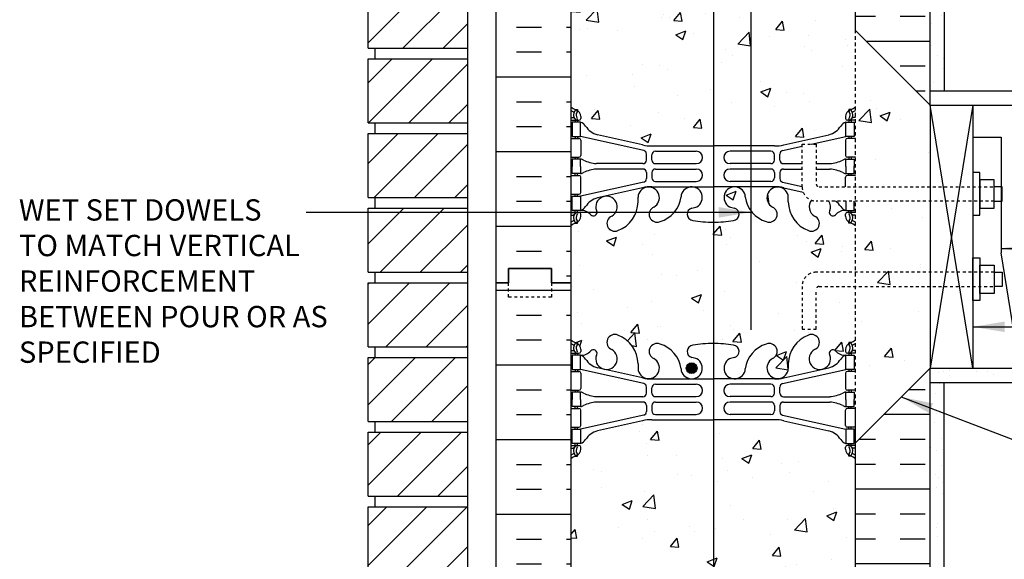
# Model space of a CAD drawing. Units: inches. Extents: x 113.5 to 169.5, y -22.8 to 56.9.
# Drawn here: x 113.5 to 148.1, y 6.1 to 25.1 of the extents above; entities that cross this region are included whole.
import ezdxf

# ---------------------------------------------------------------- set-up
doc = ezdxf.new("R2010")
doc.units = ezdxf.units.IN
doc.header["$LTSCALE"] = 0.5
doc.header["$MEASUREMENT"] = 0
doc.linetypes.add('DASHED2', pattern=[0.375, 0.25, -0.125])
doc.linetypes.add('HIDDEN2', pattern=[0.1875, 0.125, -0.0625])
for name, color, linetype in [('HATCH', 12, 'Continuous'), ('LINE15', 9, 'Continuous'), ('LINE18', 9, 'Continuous'), ('line25', 2, 'Continuous'), ('LINE3', 3, 'Continuous'), ('LINE50', 5, 'Continuous'), ('LINE9', 9, 'Continuous'), ('TEXT', 4, 'Continuous'), ('Web_Edge', 9, 'Continuous')]:
    doc.layers.add(name, color=color, linetype=linetype)
doc.styles.add('DIM', font='romans.shx', dxfattribs={"width": 0.7})
doc.styles.add('ROMANS', font='romans.shx', dxfattribs={"height": 1.125})
doc.dimstyles.new('ext_12', dxfattribs={"dimscale": 12, "dimtxt": 0.09375, "dimasz": 0.09375, "dimexe": 0.09375, "dimexo": 0.0625, "dimgap": 0.0625, "dimtad": 1, "dimdec": 1, "dimzin": 3, "dimdsep": 46, "dimlunit": 4, "dimtxsty": 'DIM', "dimcen": 0.09, "dimdle": 0.09375, "dimclrt": 4, "dimadec": 0, "dimazin": 0, "dimtfac": 1, "dimtdec": 1, "dimtmove": 2, "dimatfit": 3, "dimfxl": 1, "dimfrac": 2, "dimtolj": 1, "dimtzin": 0, "dimarcsym": 0})
pattern_1 = [(37.5, (123.1024, -15.0365), (-0.031497, 0.963412), [0, -0.76, 0, -0.85, 0, -0.8125]), (7.5, (123.1024, -15.0365), (0.884888, 1.411073), [0, -0.41, 0, -0.685, 0, -0.2625]), (327.5, (122.4874, -15.0365), (1.557071, 0.00283), [0, -0.25, 0, -0.9, 0, -1.175]), (317.5, (122.4874, -15.0365), (1.503063, 0.438838), [0, -0.125, 0, -0.59, 0, -0.675])]

msp = doc.modelspace()

# ---------------------------------------------------------------- hatches: boundary and pattern name
at = {"layer": 'HATCH'}
h = msp.add_hatch(dxfattribs=at)
h.set_pattern_fill('AR-CONC', color=256, scale=0.5)
h.paths.add_polyline_path([(137.921, 42.838), (136.904, 42.838), (135.904, 41.838), (135.904, 42.838), (135.904, 43.838), (134.904, 42.838), (132.904, 42.838), (132.904, 40.031, 0.088416), (133.05, 39.933), (133.14, 39.933), (133.14, 39.892, -0.249069), (133.25, 39.684), (133.25, 39.617, -0.414214), (133.187, 39.554), (133.14, 39.554), (133.14, 39.484), (133.245, 39.484, -0.168672), (133.431, 39.335, 0.17445), (133.838, 39.039), (135.419, 38.686, 0.054974), (135.746, 38.65), (137.921, 38.65)])
h.paths.add_polyline_path([(139.223, 42.838), (137.921, 42.838), (137.921, 38.65), (139.223, 38.65)])
h.paths.add_polyline_path([(142.904, 42.838), (139.223, 42.838), (139.223, 38.65), (140.062, 38.65, 0.054974), (140.389, 38.686), (141.969, 39.039, 0.17445), (142.377, 39.335, -0.168672), (142.563, 39.484), (142.668, 39.484), (142.668, 39.554), (142.62, 39.554, -0.414214), (142.558, 39.617), (142.558, 39.684, -0.249069), (142.668, 39.892), (142.668, 39.933), (142.758, 39.933, 0.08841), (142.904, 40.031)])
h.paths.add_polyline_path([(142.904, 35.838, 0.08841), (142.758, 35.936), (142.668, 35.936), (142.668, 35.977, -0.249069), (142.558, 36.184), (142.558, 36.252, -0.414214), (142.62, 36.314), (142.668, 36.314), (142.668, 36.384), (142.563, 36.384, 0.231736), (142.205, 36.233, -0.8344), (141.994, 36.359), (142.005, 36.38, 2.155404), (141.467, 36.186, -1), (141.253, 35.675, -0.311223), (140.544, 36.691), (140.545, 36.856, 1.661382), (139.984, 36.503, -1), (139.77, 35.992, -0.166475), (139.223, 36.379), (139.223, 33.957, -0.210254), (139.446, 33.819, -0.520567), (139.971, 33.819, -0.520567), (140.289, 33.819, -0.520567), (140.855, 33.819, -0.056985), (140.904, 33.874, -0.056985), (140.953, 33.819, -0.520567), (141.518, 33.819, -0.520567), (141.837, 33.819, -0.520567), (142.361, 33.819, -0.486155), (142.904, 33.838)])
h.paths.add_polyline_path([(139.223, 36.379, -0.13378), (139.031, 36.887, 1.604516), (138.473, 36.512, 0.055617), (138.652, 36.466, -0.843243), (138.618, 36.034, -0.046405), (137.921, 35.969), (137.921, 33.89, -0.425924), (138.377, 33.819, -0.520567), (138.912, 33.824, -0.2797), (139.223, 33.957)])
h.paths.add_polyline_path([(137.921, 35.969, -0.048684), (137.19, 36.034, -0.843243), (137.156, 36.466, 0.055617), (137.335, 36.512, 1.604516), (136.776, 36.887, -0.307094), (136.038, 35.992, -1), (135.824, 36.503, 1.661382), (135.263, 36.856), (135.263, 36.71, -0.316114), (134.554, 35.675, -1), (134.341, 36.186, 2.155404), (133.802, 36.38), (133.814, 36.359, -0.834375), (133.602, 36.233, 0.23174), (133.245, 36.384), (133.14, 36.384), (133.14, 36.314), (133.187, 36.314, -0.414214), (133.25, 36.252), (133.25, 36.184, -0.249069), (133.14, 35.977), (133.14, 35.936), (133.05, 35.936, 0.088416), (132.904, 35.838), (132.904, 33.838), (132.904, 33.816, -0.524125), (133.485, 33.819, -0.520567), (134.443, 33.819, -0.520567), (134.874, 33.819, -0.520567), (135.44, 33.819, -0.520567), (135.745, 33.819, -0.520567), (136.136, 33.819, -0.520567), (136.434, 33.819, -0.520567), (136.969, 33.819, -0.520567), (137.534, 33.819, -0.520567), (137.853, 33.819, -0.077467), (137.921, 33.89)])
h.paths.add_polyline_path([(139.223, 33.957, 0.2797), (138.912, 33.824, 0.520567), (138.377, 33.819, 0.425924), (137.921, 33.89, 0.077467), (137.853, 33.819, 0.520567), (137.534, 33.819, 0.520567), (136.969, 33.819, 0.520567), (136.434, 33.819, 0.520567), (136.136, 33.819, 0.520567), (135.745, 33.819, 0.520567), (135.44, 33.819, 0.520567), (134.874, 33.819, 0.520567), (134.443, 33.819, 0.520567), (133.485, 33.819, 0.524125), (132.904, 33.816), (132.904, 31.838, 0.088416), (133.05, 31.741), (133.14, 31.741), (133.14, 31.699, -0.249069), (133.25, 31.492), (133.25, 31.425, -0.414214), (133.187, 31.362), (133.14, 31.362), (133.14, 31.292), (133.245, 31.292, 0.231736), (133.602, 31.443, -0.8344), (133.814, 31.318), (133.802, 31.296, 2.155404), (134.341, 31.491, -1), (134.554, 32.002, -0.311223), (135.263, 30.986), (135.263, 30.821, 1.661382), (135.824, 31.174, -1), (136.038, 31.685, -0.307094), (136.776, 30.789, 1.604516), (137.335, 31.165, 0.055617), (137.156, 31.211, -0.843243), (137.19, 31.643, -0.047544), (137.904, 31.708, -0.047544), (138.618, 31.643, -0.843243), (138.652, 31.211, 0.055617), (138.473, 31.165, 1.604516), (139.031, 30.789, -0.13378), (139.223, 31.298)])
h.paths.add_polyline_path([(138.847, 30.84, -1), (138.472, 30.84, -1)], flags=16)
h.paths.add_polyline_path([(142.904, 33.838, 0.486155), (142.361, 33.819, 0.520567), (141.837, 33.819, 0.520567), (141.518, 33.819, 0.520567), (140.953, 33.819, 0.056985), (140.904, 33.874, 0.056985), (140.855, 33.819, 0.520567), (140.289, 33.819, 0.520567), (139.971, 33.819, 0.520567), (139.446, 33.819, 0.210254), (139.223, 33.957), (139.223, 31.298, -0.166475), (139.77, 31.685, -1), (139.984, 31.174, 1.661382), (140.545, 30.821), (140.544, 30.966, -0.316114), (141.253, 32.002, -1), (141.467, 31.491, 2.155404), (142.005, 31.296), (141.994, 31.318, -0.834375), (142.205, 31.443, 0.23174), (142.563, 31.292), (142.668, 31.292), (142.668, 31.362), (142.62, 31.362, -0.414214), (142.558, 31.425), (142.558, 31.492, -0.249069), (142.668, 31.699), (142.668, 31.741), (142.758, 31.741, 0.08841), (142.904, 31.838)])
h.paths.add_polyline_path([(137.921, 29.027), (137.904, 29.027), (135.746, 29.027, 0.054974), (135.419, 28.991), (133.838, 28.638, 0.17445), (133.431, 28.342, -0.168672), (133.245, 28.192), (133.14, 28.192), (133.14, 28.122), (133.187, 28.122, -0.414214), (133.25, 28.06), (133.25, 27.992, -0.249069), (133.14, 27.785), (133.14, 27.743), (133.05, 27.743, 0.088416), (132.904, 27.646), (132.904, 22.031, 0.088416), (133.05, 21.933), (133.14, 21.933), (133.14, 21.892, -0.249069), (133.25, 21.684), (133.25, 21.617, -0.414214), (133.187, 21.554), (133.14, 21.554), (133.14, 21.484), (133.245, 21.484, -0.168672), (133.431, 21.335, 0.17445), (133.838, 21.039), (135.419, 20.686, 0.054974), (135.746, 20.65), (137.921, 20.65)])
h.paths.add_polyline_path([(139.223, 29.027), (137.921, 29.027), (137.921, 20.65), (139.223, 20.65)])
h.paths.add_polyline_path([(142.904, 24.713), (142.904, 27.646, 0.08841), (142.758, 27.743), (142.668, 27.743), (142.668, 27.785, -0.249069), (142.558, 27.992), (142.558, 28.06, -0.414214), (142.62, 28.122), (142.668, 28.122), (142.668, 28.192), (142.563, 28.192, -0.168672), (142.377, 28.342, 0.17445), (141.969, 28.638), (140.389, 28.991, 0.054974), (140.062, 29.027), (139.223, 29.027), (139.223, 20.65), (140.062, 20.65, 0.054974), (140.389, 20.686), (141.969, 21.039, 0.17445), (142.377, 21.335, -0.168672), (142.563, 21.484), (142.668, 21.484), (142.668, 21.554), (142.62, 21.554, -0.414214), (142.558, 21.617), (142.558, 21.684, -0.249069), (142.668, 21.892), (142.668, 21.933), (142.758, 21.933, 0.08841), (142.904, 22.031)])
h.paths.add_polyline_path([(141.029, 15.713, -0.414214), (141.529, 16.213), (142.904, 16.213), (142.904, 17.838, 0.08841), (142.758, 17.936), (142.668, 17.936), (142.668, 17.977, -0.249069), (142.558, 18.184), (142.558, 18.252, -0.414214), (142.62, 18.314), (142.668, 18.314), (142.668, 18.384), (142.563, 18.384, 0.231736), (142.205, 18.233, -0.8344), (141.994, 18.359), (142.005, 18.38, 0.235665), (141.969, 18.713), (141.529, 18.713, -0.086721), (141.359, 18.743, 0.457284), (141.467, 18.186, -1), (141.253, 17.675, -0.311223), (140.544, 18.691), (140.545, 18.856, 1.661382), (139.984, 18.503, -1), (139.77, 17.992, -0.166475), (139.223, 18.379), (139.223, 19.219), (137.921, 19.219), (137.921, 13.708, -0.046405), (138.618, 13.643, -0.843243), (138.652, 13.211, 0.055617), (138.473, 13.165, 1.604516), (139.031, 12.789, -0.307094), (139.77, 13.685, -1), (139.984, 13.174, 1.661382), (140.545, 12.821), (140.544, 12.966, -0.316114), (141.253, 14.002, -1), (141.467, 13.491, 2.155404), (142.005, 13.296), (141.994, 13.318, -0.834375), (142.205, 13.443, 0.23174), (142.563, 13.292), (142.668, 13.292), (142.668, 13.362), (142.62, 13.362, -0.414214), (142.558, 13.425), (142.558, 13.492, -0.249069), (142.668, 13.699), (142.668, 13.741), (142.758, 13.741, 0.08841), (142.904, 13.838), (142.904, 15.713), (141.629, 15.713, 0.414214), (141.529, 15.613), (141.529, 14.213), (141.029, 14.213)])
h.paths.add_polyline_path([(142.904, 9.646, 0.08841), (142.758, 9.743), (142.668, 9.743), (142.668, 9.785, -0.249069), (142.558, 9.992), (142.558, 10.06, -0.414214), (142.62, 10.122), (142.668, 10.122), (142.668, 10.192), (142.563, 10.192, -0.168672), (142.377, 10.342, 0.17445), (141.969, 10.638), (140.389, 10.991, 0.054974), (140.062, 11.027), (137.921, 11.027), (137.921, 2.65), (140.062, 2.65, 0.054974), (140.389, 2.686), (141.969, 3.039, 0.17445), (142.377, 3.335, -0.168672), (142.563, 3.484), (142.668, 3.484), (142.668, 3.554), (142.62, 3.554, -0.414214), (142.558, 3.617), (142.558, 3.684, -0.249069), (142.668, 3.892), (142.668, 3.933), (142.758, 3.933, 0.08841), (142.904, 4.031)])
h.paths.add_polyline_path([(137.921, 11.027), (137.904, 11.027), (135.746, 11.027, 0.054974), (135.419, 10.991), (133.838, 10.638, 0.17445), (133.431, 10.342, -0.168672), (133.245, 10.192), (133.14, 10.192), (133.14, 10.122), (133.187, 10.122, -0.414214), (133.25, 10.06), (133.25, 9.992, -0.249069), (133.14, 9.785), (133.14, 9.743), (133.05, 9.743, 0.088416), (132.904, 9.646), (132.904, 4.031, 0.088416), (133.05, 3.933), (133.14, 3.933), (133.14, 3.892, -0.249069), (133.25, 3.684), (133.25, 3.617, -0.414214), (133.187, 3.554), (133.14, 3.554), (133.14, 3.484), (133.245, 3.484, -0.168672), (133.431, 3.335, 0.17445), (133.838, 3.039), (135.419, 2.686, 0.054974), (135.746, 2.65), (137.921, 2.65)])
h.paths.add_polyline_path([(142.904, -0.162, 0.08841), (142.758, -0.064), (142.668, -0.064), (142.668, -0.023, -0.249069), (142.558, 0.184), (142.558, 0.252, -0.414214), (142.62, 0.314), (142.668, 0.314), (142.668, 0.384), (142.563, 0.384, 0.231736), (142.205, 0.233, -0.8344), (141.994, 0.359), (142.005, 0.38, 2.155404), (141.467, 0.186, -1), (141.253, -0.325, -0.311223), (140.544, 0.691), (140.545, 0.856, 1.661382), (139.984, 0.503, -1), (139.77, -0.008, -0.307094), (139.031, 0.887, 1.604516), (138.473, 0.512, 0.055617), (138.652, 0.466, -0.843243), (138.618, 0.034, -0.046405), (137.921, -0.031), (137.921, -2.162), (142.904, -2.162)])
h.paths.add_polyline_path([(137.921, -0.031, -0.048684), (137.19, 0.034, -0.843243), (137.156, 0.466, 0.055617), (137.335, 0.512, 1.604516), (136.776, 0.887, -0.307094), (136.038, -0.008, -1), (135.824, 0.503, 1.661382), (135.263, 0.856), (135.263, 0.71, -0.316114), (134.554, -0.325, -1), (134.341, 0.186, 2.155404), (133.802, 0.38), (133.814, 0.359, -0.834375), (133.602, 0.233, 0.23174), (133.245, 0.384), (133.14, 0.384), (133.14, 0.314), (133.187, 0.314, -0.414214), (133.25, 0.252), (133.25, 0.184, -0.249069), (133.14, -0.023), (133.14, -0.064), (133.05, -0.064, 0.088416), (132.904, -0.162), (132.904, -2.162), (134.904, -2.162), (135.904, -1.162), (135.904, -2.162), (135.904, -3.162), (136.904, -2.162), (137.921, -2.162)])
h = msp.add_hatch(dxfattribs=at)
h.set_pattern_fill('ANSI31', color=256, scale=8, style=0)
h.set_pattern_definition([(45, (28.4787, -15.0365), (-0.707107, 0.707107), [])])
h.paths.add_polyline_path([(129.279, 0.088), (125.779, 0.088), (125.779, -2.162), (129.279, -2.162)])
h.paths.add_polyline_path([(129.279, 2.713), (125.779, 2.713), (125.779, 0.463), (129.279, 0.463)])
h.paths.add_polyline_path([(129.279, 5.338), (125.779, 5.338), (125.779, 3.088), (129.279, 3.088)])
h.paths.add_polyline_path([(129.279, 7.963), (125.779, 7.963), (125.779, 5.713), (129.279, 5.713)])
h.paths.add_polyline_path([(129.279, 10.588), (125.779, 10.588), (125.779, 8.338), (129.279, 8.338)])
h.paths.add_polyline_path([(129.279, 13.213), (125.779, 13.213), (125.779, 10.963), (129.279, 10.963)])
h.paths.add_polyline_path([(129.279, 15.838), (125.779, 15.838), (125.779, 13.588), (129.279, 13.588)])
h.paths.add_polyline_path([(129.279, 18.463), (125.779, 18.463), (125.779, 16.213), (129.279, 16.213)])
h.paths.add_polyline_path([(129.279, 21.088), (125.779, 21.088), (125.779, 18.838), (129.279, 18.838)])
h.paths.add_polyline_path([(129.279, 23.713), (125.779, 23.713), (125.779, 21.463), (129.279, 21.463)])
h.paths.add_polyline_path([(129.279, 26.307), (125.779, 26.307), (125.779, 24.088), (129.279, 24.088)])
h.paths.add_polyline_path([(129.279, 28.963), (125.779, 28.963), (125.779, 26.713), (129.279, 26.713)])
h.paths.add_polyline_path([(129.279, 30.692), (125.779, 30.692), (125.779, 29.338), (129.279, 29.338)])
h.paths.add_polyline_path([(129.279, 31.588), (125.779, 31.588), (125.779, 30.692), (129.279, 30.692)])
h.paths.add_polyline_path([(129.279, 34.213), (125.779, 34.213), (125.779, 31.963), (129.279, 31.963)])
h.paths.add_polyline_path([(129.279, 36.838), (125.779, 36.838), (125.779, 34.588), (129.279, 34.588)])
h.paths.add_polyline_path([(129.279, 39.463), (125.779, 39.463), (125.779, 37.213), (129.279, 37.213)])
h.paths.add_polyline_path([(129.279, 42.088), (125.779, 42.088), (125.779, 39.838), (129.279, 39.838)])
h.paths.add_polyline_path([(129.279, 42.838), (125.779, 42.838), (125.779, 42.463), (129.279, 42.463)])
h = msp.add_hatch(dxfattribs=at)
h.set_pattern_fill('AR-SAND', color=256, scale=0.5, style=0)
h.set_pattern_definition(pattern_1)
h.paths.add_polyline_path([(146.029, 42.838), (145.529, 42.838), (145.529, 22.588), (146.029, 22.588)])
h = msp.add_hatch(dxfattribs=at)
h.set_pattern_fill('INSUL', color=256, scale=7, style=0)
h.set_pattern_definition([(0, (-2793.2578, -381.1712), (0, 2.625), []), (0, (-2793.2578, -380.2962), (0, 2.625), [0.875, -0.875]), (0, (-2793.2578, -379.4212), (0, 2.625), [0.875, -0.875])])
h.paths.add_polyline_path([(130.279, 15.838), (130.716, 15.838), (130.716, 16.338), (132.216, 16.338), (132.216, 15.838), (132.904, 15.838), (132.904, 33.838), (132.216, 33.838), (132.216, 34.338), (130.716, 34.338), (130.716, 33.838), (130.279, 33.838)])
h = msp.add_hatch(dxfattribs=at)
h.set_pattern_fill('INSUL', color=256, scale=7, style=0)
h.set_pattern_definition([(0, (32.4787, -15.0365), (0, 2.625), []), (0, (32.4787, -14.1615), (0, 2.625), [0.875, -0.875]), (0, (32.4787, -13.2865), (0, 2.625), [0.875, -0.875])])
h.paths.add_polyline_path([(142.904, 24.713), (145.529, 22.088), (145.529, 33.838), (145.091, 33.838), (145.091, 33.338), (143.591, 33.338), (143.591, 33.838), (142.904, 33.838)])
h.paths.add_polyline_path([(145.529, 12.838), (142.904, 10.213), (142.904, -2.162), (145.529, -2.162)])
h = msp.add_hatch(dxfattribs=at)
h.set_pattern_fill('AR-CONC', color=256, scale=0.5, style=0)
h.set_pattern_definition([(50, (9.4798, -137.801), (3.5863, -0.31376), [0.375, -4.125]), (355, (9.4798, -137.801), (-0.693757, 3.76096), [0.3, -3.3]), (100.4514, (9.7786, -137.827), (2.892547, 3.4472), [0.3187, -3.50571]), (46.1842, (9.4798, -136.801), (5.336205, -0.827595), [0.5625, -6.1875]), (96.6356, (9.9244, -136.87), (4.67331, 4.87059), [0.47805, -5.25856]), (351.1842, (9.48, -136.801), (4.67331, 4.8706), [0.45, -4.95]), (21, (9.9798, -137.051), (2.984535, -2.013094), [0.375, -4.125]), (326, (9.9798, -137.051), (1.216577, 3.62575), [0.3, -3.3]), (71.4514, (10.2285, -137.2187), (4.201113, 1.61265), [0.3187, -3.50571]), (37.5, (9.4798, -137.8009), (0.060799, 1.664469), [0, -3.26, 0, -3.35, 0, -3.3125]), (7.5, (9.4798, -137.8009), (1.315348, 1.972059), [0, -1.91, 0, -3.185, 0, -1.2625]), (327.5, (8.3648, -137.8009), (2.669112, -0.112774), [0, -1.25, 0, -3.9, 0, -5.175]), (317.5, (7.8648, -137.801), (2.91593, 0.500525), [0, -1.625, 0, -2.59, 0, -3.675])])
h.paths.add_polyline_path([(145.529, 19.526), (142.904, 19.526), (142.904, 15.401), (145.529, 15.401)])
h.paths.add_polyline_path([(145.529, 13.963), (145.529, 14.901), (142.904, 14.901), (142.904, 11.338)])
h.paths.add_polyline_path([(142.904, 23.588), (142.904, 20.026), (145.529, 20.026), (145.529, 20.963)])
h = msp.add_hatch(dxfattribs=at)
h.set_pattern_fill('AR-CONC', color=256, scale=0.5)
h.paths.add_polyline_path([(137.921, 17.969, -0.001137), (137.904, 17.969, -0.047544), (137.19, 18.034, -0.843243), (137.156, 18.466, 0.055617), (137.335, 18.512, 1.661382), (136.774, 18.864, -0.30095), (136.038, 17.992, -1), (135.824, 18.503, 1.661382), (135.263, 18.856), (135.263, 18.691, -0.311223), (134.554, 17.675, -1), (134.341, 18.186, 2.155404), (133.802, 18.38), (133.814, 18.359, -0.834375), (133.602, 18.233, 0.23174), (133.245, 18.384), (133.14, 18.384), (133.14, 18.314), (133.187, 18.314, -0.414214), (133.25, 18.252), (133.25, 18.184, -0.249069), (133.14, 17.977), (133.14, 17.936), (133.05, 17.936, 0.088416), (132.904, 17.838), (132.904, 15.838), (132.904, 13.838, 0.088416), (133.05, 13.741), (133.14, 13.741), (133.14, 13.699, -0.249069), (133.25, 13.492), (133.25, 13.425, -0.414214), (133.187, 13.362), (133.14, 13.362), (133.14, 13.292), (133.245, 13.292, 0.231736), (133.602, 13.443, -0.8344), (133.814, 13.318), (133.802, 13.296, 2.155404), (134.341, 13.491, -1), (134.554, 14.002, -0.311223), (135.263, 12.986), (135.263, 12.821, 1.661382), (135.824, 13.174, -1), (136.038, 13.685, -0.30095), (136.774, 12.812, 1.661382), (137.335, 13.165, 0.055617), (137.156, 13.211, -0.843243), (137.19, 13.643, -0.047544), (137.904, 13.708, -0.001137), (137.921, 13.708)])
h.paths.add_polyline_path([(137.335, 12.84, -1), (136.96, 12.84, -1)], flags=16)
h = msp.add_hatch(dxfattribs=at)
h.set_pattern_fill('INSUL', color=256, scale=7, style=0)
h.set_pattern_definition([(0, (-2793.2578, -399.1712), (0, 2.625), []), (0, (-2793.2578, -398.2962), (0, 2.625), [0.875, -0.875]), (0, (-2793.2578, -397.4212), (0, 2.625), [0.875, -0.875])])
h.paths.add_polyline_path([(130.279, -2.162), (130.716, -2.162), (130.716, -1.662), (132.216, -1.662), (132.216, -2.162), (132.904, -2.162), (132.904, 15.838), (132.216, 15.838), (132.216, 16.338), (130.716, 16.338), (130.716, 15.838), (130.279, 15.838)])
h = msp.add_hatch(dxfattribs=at)
h.set_pattern_fill('AR-SAND', color=256, scale=0.5, style=0)
h.set_pattern_definition(pattern_1)
h.paths.add_polyline_path([(146.029, 12.027), (145.935, 12.338), (145.529, 12.338), (145.529, -2.162), (146.029, -2.162)])
at = {"layer": 'LINE3'}
msp.add_hatch(color=256, dxfattribs=at).paths.add_polyline_path([(136.96, 12.84, 1), (137.335, 12.84, 1)])

# ---------------------------------------------------------------- linework, layer by layer
at = {"layer": 'HATCH'}
for p, q in [((147.029, 22.088), (145.529, 12.838)), ((147.029, 12.838), (145.529, 22.088)), ((145.839, 12.693), (145.839, 12.693)), ((145.988, 12.732), (145.988, 12.732)), ((146.199, 12.598), (146.199, 12.598)), ((146.214, 12.759), (146.214, 12.759)), ((147.147, 12.71), (147.147, 12.71)), ((147.545, 12.735), (147.545, 12.735)), ((147.756, 12.601), (147.756, 12.601))]:
    msp.add_line(p, q, dxfattribs=at)
at = {"layer": 'LINE15', "linetype": 'HIDDEN2'}
for points in [[(147.779, 18.713), (141.529, 18.713, -0.414214), (141.029, 19.213), (141.029, 20.713), (141.529, 20.713), (141.529, 19.313, 0.414214), (141.629, 19.213), (147.779, 19.213)], [(147.779, 16.213), (141.529, 16.213, 0.414214), (141.029, 15.713), (141.029, 14.213), (141.529, 14.213), (141.529, 15.613, -0.414214), (141.629, 15.713), (147.779, 15.713)]]:
    msp.add_lwpolyline(points, format="xyb", dxfattribs=at)
at = {"layer": 'LINE18'}
for points in [[(147.029, 18.213), (147.279, 18.213), (147.279, 19.713), (147.029, 19.713)], [(147.279, 18.463), (147.779, 18.463), (147.779, 19.463), (147.279, 19.463)], [(147.029, 16.713), (147.279, 16.713), (147.279, 15.213), (147.029, 15.213)], [(147.279, 16.463), (147.779, 16.463), (147.779, 15.463), (147.279, 15.463)]]:
    msp.add_lwpolyline(points, close=True, dxfattribs=at)
for points in [[(147.779, 18.713), (148.06, 18.713), (148.06, 19.213), (147.779, 19.213)], [(147.779, 16.213), (148.06, 16.213), (148.06, 15.713), (147.779, 15.713)]]:
    msp.add_lwpolyline(points, dxfattribs=at)
at = {"layer": 'line25'}
for p, q in [((132.904, 33.838), (132.904, 15.838)), ((142.904, 24.713), (142.904, 33.838)), ((129.279, 0.338), (129.279, 28.963)), ((125.779, 24.088), (125.779, 26.338)), ((145.529, 22.088), (142.904, 24.713)), ((125.779, 24.088), (129.279, 24.088)), ((126.029, 23.713), (126.029, 24.088)), ((126.029, 23.713), (126.029, 24.088)), ((125.779, 21.463), (125.779, 23.713)), ((125.779, 23.713), (129.279, 23.713)), ((145.529, 22.088), (162.512, 22.088)), ((145.529, 22.088), (145.529, 12.838)), ((147.029, 22.088), (147.029, 12.838)), ((125.779, 21.463), (129.279, 21.463)), ((126.029, 21.088), (126.029, 21.463)), ((125.779, 18.838), (125.779, 21.088)), ((125.779, 21.088), (129.279, 21.088)), ((125.779, 18.838), (129.279, 18.838)), ((126.029, 18.463), (126.029, 18.838)), ((125.779, 16.213), (125.779, 18.463)), ((125.779, 18.463), (129.279, 18.463)), ((125.779, 16.213), (129.279, 16.213)), ((126.029, 15.838), (126.029, 16.213)), ((125.779, 15.838), (129.279, 15.838)), ((125.779, 13.588), (125.779, 15.838)), ((132.904, 15.838), (132.904, -2.162)), ((125.779, 13.588), (129.279, 13.588)), ((126.029, 13.213), (126.029, 13.588)), ((125.779, 13.213), (129.279, 13.213)), ((125.779, 10.963), (125.779, 13.213)), ((145.529, 12.838), (142.904, 10.213)), ((145.529, 12.838), (162.512, 12.838)), ((142.904, -2.162), (142.904, 11.338)), ((125.779, 10.963), (129.279, 10.963)), ((126.029, 10.588), (126.029, 10.963)), ((125.779, 10.588), (129.279, 10.588)), ((125.779, 8.338), (125.779, 10.588)), ((125.779, 8.338), (129.279, 8.338)), ((126.029, 7.963), (126.029, 8.338)), ((126.029, 7.963), (126.029, 8.338)), ((125.779, 7.963), (129.279, 7.963)), ((125.779, 5.713), (125.779, 7.963))]:
    msp.add_line(p, q, dxfattribs=at)
at = {"layer": 'LINE3'}
for p, q in [((139.223, 42.838), (139.223, 14.181)), ((137.921, 32.39), (137.921, -2.162))]:
    msp.add_line(p, q, dxfattribs=at)
msp.add_circle((137.148, 12.84), 0.188, dxfattribs=at)
at = {"layer": 'LINE50'}
for p, q in [((130.279, 15.838), (130.279, 33.838)), ((145.529, 22.088), (145.529, 33.838)), ((130.279, -2.162), (130.279, 15.838)), ((145.529, -2.162), (145.529, 12.838))]:
    msp.add_line(p, q, dxfattribs=at)
for points in [[(130.279, 15.838), (130.716, 15.838), (130.716, 16.338), (132.216, 16.338), (132.216, 15.838), (132.904, 15.838)], [(132.904, 15.838), (132.216, 15.838), (132.216, 16.338), (130.716, 16.338), (130.716, 15.838), (130.279, 15.838)]]:
    msp.add_lwpolyline(points, dxfattribs=at)
at = {"layer": 'LINE9'}
for p, q in [((146.029, 42.838), (146.029, 22.588)), ((145.529, 22.588), (162.512, 22.588)), ((147.029, 20.957), (148.029, 20.957)), ((148.029, 20.957), (148.029, 16.898)), ((148.687, 12.838), (148.029, 16.898)), ((145.529, 12.338), (162.512, 12.338)), ((146.029, -2.162), (146.029, 12.338))]:
    msp.add_line(p, q, dxfattribs=at)
at = {"layer": 'LINE9', "linetype": 'DASHED2'}
msp.add_line((142.904, 11.338), (142.904, 24.713), dxfattribs=at)
at = {"layer": 'LINE9', "linetype": 'DASHED2', "ltscale": 0.15}
msp.add_lwpolyline([(132.216, 15.838), (132.216, 15.838), (132.216, 15.338), (130.716, 15.338), (130.716, 15.838), (130.716, 15.838)], dxfattribs=at)
at = {"layer": 'Web_Edge', "color": 8}
for p, q in [((133.05, 21.933), (133.14, 21.933)), ((133.14, 21.933), (133.14, 21.892)), ((142.758, 21.933), (142.668, 21.933)), ((142.668, 21.933), (142.668, 21.892)), ((132.904, 21.654), (132.982, 21.654)), ((132.904, 21.554), (133.187, 21.554)), ((133.05, 21.554), (133.05, 21.484)), ((133.14, 21.554), (133.14, 21.484)), ((133.25, 21.684), (133.25, 21.617)), ((142.558, 21.684), (142.558, 21.617)), ((142.904, 21.554), (142.62, 21.554)), ((142.668, 21.554), (142.668, 21.484)), ((142.758, 21.554), (142.758, 21.484)), ((142.904, 21.654), (142.826, 21.654)), ((132.904, 20.914), (133.187, 20.914)), ((133.05, 20.984), (133.05, 20.914)), ((133.14, 20.984), (133.14, 20.914)), ((135.462, 20.488), (133.245, 20.984)), ((133.25, 20.852), (133.25, 20.317)), ((135.419, 20.686), (133.838, 21.039)), ((140.389, 20.686), (141.969, 21.039)), ((141.352, 20.713), (142.563, 20.984)), ((142.558, 20.852), (142.558, 20.317)), ((142.904, 20.914), (142.62, 20.914)), ((142.668, 20.984), (142.668, 20.914)), ((142.758, 20.984), (142.758, 20.914)), ((135.746, 20.65), (137.904, 20.65)), ((135.873, 20.463), (137.312, 20.463)), ((140.062, 20.65), (137.904, 20.65)), ((139.935, 20.463), (138.496, 20.463)), ((140.345, 20.488), (141.029, 20.641)), ((132.904, 20.254), (133.187, 20.254)), ((133.05, 20.254), (133.05, 20.184)), ((133.14, 20.254), (133.14, 20.184)), ((135.56, 20.154), (135.56, 20.366)), ((135.748, 20.154), (135.748, 20.338)), ((140.06, 20.154), (140.06, 20.338)), ((140.248, 20.154), (140.248, 20.366)), ((142.904, 20.254), (142.62, 20.254)), ((142.668, 20.254), (142.668, 20.184)), ((142.758, 20.254), (142.758, 20.184)), ((135.435, 20.029), (133.798, 20.029)), ((135.435, 19.84), (133.798, 19.84)), ((135.873, 20.029), (137.312, 20.029)), ((135.873, 19.84), (137.312, 19.84)), ((139.935, 20.029), (138.496, 20.029)), ((139.935, 19.84), (138.496, 19.84)), ((140.373, 20.029), (141.029, 20.029)), ((140.373, 19.84), (141.029, 19.84)), ((141.529, 20.029), (142.01, 20.029)), ((141.529, 19.84), (142.01, 19.84)), ((132.904, 19.614), (133.187, 19.614)), ((133.05, 19.614), (133.05, 19.684)), ((133.14, 19.614), (133.14, 19.684)), ((135.462, 19.381), (133.245, 18.884)), ((133.25, 19.017), (133.25, 19.552)), ((135.56, 19.715), (135.56, 19.503)), ((135.748, 19.715), (135.748, 19.531)), ((135.873, 19.406), (137.312, 19.406)), ((139.935, 19.406), (138.496, 19.406)), ((140.06, 19.715), (140.06, 19.531)), ((140.248, 19.715), (140.248, 19.503)), ((140.345, 19.381), (141.029, 19.228)), ((142.558, 19.213), (142.558, 19.552)), ((142.904, 19.614), (142.62, 19.614)), ((142.668, 19.614), (142.668, 19.684)), ((142.758, 19.614), (142.758, 19.684)), ((135.419, 19.183), (133.838, 18.83)), ((135.746, 19.219), (137.904, 19.219)), ((140.062, 19.219), (137.904, 19.219)), ((140.389, 19.183), (141.063, 19.032)), ((132.904, 18.954), (133.187, 18.954)), ((133.05, 18.884), (133.05, 18.954)), ((133.14, 18.884), (133.14, 18.954)), ((135.263, 18.691), (135.263, 18.856)), ((140.544, 18.691), (140.545, 18.856)), ((133.05, 18.314), (133.05, 18.384)), ((133.14, 18.314), (133.14, 18.384)), ((133.802, 18.38), (133.814, 18.359)), ((142.005, 18.38), (141.994, 18.359)), ((142.668, 18.314), (142.668, 18.384)), ((142.758, 18.314), (142.758, 18.384)), ((132.904, 18.314), (133.187, 18.314)), ((132.904, 18.214), (132.982, 18.214)), ((133.25, 18.184), (133.25, 18.252)), ((142.558, 18.184), (142.558, 18.252)), ((142.904, 18.314), (142.62, 18.314)), ((142.904, 18.214), (142.826, 18.214)), ((133.05, 17.936), (133.14, 17.936)), ((133.14, 17.936), (133.14, 17.977)), ((142.668, 17.936), (142.668, 17.977)), ((142.758, 17.936), (142.668, 17.936))]:
    msp.add_line(p, q, dxfattribs=at)
at = {"layer": 'Web_Edge'}
for p, q in [((133.05, 13.741), (133.14, 13.741)), ((133.14, 13.741), (133.14, 13.699)), ((142.758, 13.741), (142.668, 13.741)), ((142.668, 13.741), (142.668, 13.699)), ((132.904, 13.462), (132.982, 13.462)), ((132.904, 13.362), (133.187, 13.362)), ((133.05, 13.362), (133.05, 13.292)), ((133.14, 13.362), (133.14, 13.292)), ((133.25, 13.492), (133.25, 13.425)), ((133.802, 13.296), (133.814, 13.318)), ((142.005, 13.296), (141.994, 13.318)), ((142.558, 13.492), (142.558, 13.425)), ((142.904, 13.362), (142.62, 13.362)), ((142.668, 13.362), (142.668, 13.292)), ((142.758, 13.362), (142.758, 13.292)), ((142.904, 13.462), (142.826, 13.462)), ((135.419, 12.494), (133.838, 12.847)), ((135.263, 12.986), (135.263, 12.821)), ((140.389, 12.494), (141.969, 12.847)), ((140.544, 12.986), (140.545, 12.821)), ((132.904, 12.722), (133.187, 12.722)), ((133.05, 12.792), (133.05, 12.722)), ((133.14, 12.792), (133.14, 12.722)), ((135.462, 12.296), (133.245, 12.792)), ((133.25, 12.66), (133.25, 12.125)), ((140.345, 12.296), (142.563, 12.792)), ((142.558, 12.66), (142.558, 12.125)), ((142.904, 12.722), (142.62, 12.722)), ((142.668, 12.792), (142.668, 12.722)), ((142.758, 12.792), (142.758, 12.722)), ((135.56, 11.961), (135.56, 12.174)), ((135.746, 12.458), (137.904, 12.458)), ((135.748, 11.962), (135.748, 12.146)), ((135.873, 12.271), (137.312, 12.271)), ((140.062, 12.458), (137.904, 12.458)), ((139.935, 12.271), (138.496, 12.271)), ((140.06, 11.962), (140.06, 12.146)), ((140.248, 11.961), (140.248, 12.174)), ((132.904, 12.062), (133.187, 12.062)), ((133.05, 12.062), (133.05, 11.992)), ((133.14, 12.062), (133.14, 11.992)), ((135.435, 11.836), (133.798, 11.836)), ((135.873, 11.837), (137.312, 11.837)), ((139.935, 11.837), (138.496, 11.837)), ((140.373, 11.836), (142.01, 11.836)), ((142.904, 12.062), (142.62, 12.062)), ((142.668, 12.062), (142.668, 11.992)), ((142.758, 12.062), (142.758, 11.992)), ((132.904, 11.422), (133.187, 11.422)), ((133.05, 11.422), (133.05, 11.492)), ((133.14, 11.422), (133.14, 11.492)), ((135.435, 11.648), (133.798, 11.648)), ((135.56, 11.523), (135.56, 11.311)), ((135.748, 11.522), (135.748, 11.338)), ((135.873, 11.647), (137.312, 11.647)), ((139.935, 11.647), (138.496, 11.647)), ((140.06, 11.522), (140.06, 11.338)), ((140.248, 11.523), (140.248, 11.311)), ((140.373, 11.648), (142.01, 11.648)), ((142.904, 11.422), (142.62, 11.422)), ((142.668, 11.422), (142.668, 11.492)), ((142.758, 11.422), (142.758, 11.492)), ((135.462, 11.189), (133.245, 10.692)), ((133.25, 10.825), (133.25, 11.36)), ((135.873, 11.213), (137.312, 11.213)), ((139.935, 11.213), (138.496, 11.213)), ((140.345, 11.189), (142.563, 10.692)), ((142.558, 10.825), (142.558, 11.36)), ((132.904, 10.762), (133.187, 10.762)), ((133.05, 10.692), (133.05, 10.762)), ((133.14, 10.692), (133.14, 10.762)), ((135.419, 10.991), (133.838, 10.638)), ((135.746, 11.027), (137.904, 11.027)), ((140.062, 11.027), (137.904, 11.027)), ((140.389, 10.991), (141.969, 10.638)), ((142.904, 10.762), (142.62, 10.762)), ((142.668, 10.692), (142.668, 10.762)), ((142.758, 10.692), (142.758, 10.762)), ((132.904, 10.122), (133.187, 10.122)), ((133.05, 10.122), (133.05, 10.192)), ((133.14, 10.122), (133.14, 10.192)), ((133.25, 9.992), (133.25, 10.06)), ((142.558, 9.992), (142.558, 10.06)), ((142.904, 10.122), (142.62, 10.122)), ((142.668, 10.122), (142.668, 10.192)), ((142.758, 10.122), (142.758, 10.192)), ((132.904, 10.022), (132.982, 10.022)), ((133.05, 9.743), (133.14, 9.743)), ((133.14, 9.743), (133.14, 9.785)), ((142.668, 9.743), (142.668, 9.785)), ((142.758, 9.743), (142.668, 9.743)), ((142.904, 10.022), (142.826, 10.022))]:
    msp.add_line(p, q, dxfattribs=at)
at = {"layer": 'Web_Edge', "color": 8}
for points in [[(132.945, 20.984), (133.245, 20.984), (133.245, 21.484), (132.945, 21.484)], [(142.863, 20.984), (142.563, 20.984), (142.563, 21.484), (142.863, 21.484)], [(132.945, 18.884), (133.245, 18.884), (133.245, 18.384), (132.945, 18.384)]]:
    msp.add_lwpolyline(points, close=True, dxfattribs=at)
for points in [[(133.245, 19.934), (133.245, 20.184), (132.945, 20.184), (132.945, 19.934)], [(142.563, 19.934), (142.563, 20.184), (142.863, 20.184), (142.863, 19.934)], [(133.245, 19.934), (133.245, 19.684), (132.945, 19.684), (132.945, 19.934)], [(142.563, 19.934), (142.563, 19.684), (142.863, 19.684), (142.863, 19.934)], [(142.563, 18.713), (142.563, 18.384), (142.863, 18.384), (142.863, 18.713)]]:
    msp.add_lwpolyline(points, dxfattribs=at)
at = {"layer": 'Web_Edge'}
for points in [[(132.945, 12.792), (133.245, 12.792), (133.245, 13.292), (132.945, 13.292)], [(142.863, 12.792), (142.563, 12.792), (142.563, 13.292), (142.863, 13.292)], [(132.945, 10.692), (133.245, 10.692), (133.245, 10.192), (132.945, 10.192)], [(142.863, 10.692), (142.563, 10.692), (142.563, 10.192), (142.863, 10.192)]]:
    msp.add_lwpolyline(points, close=True, dxfattribs=at)
for points in [[(133.245, 11.742), (133.245, 11.992), (132.945, 11.992), (132.945, 11.742)], [(142.563, 11.742), (142.563, 11.992), (142.863, 11.992), (142.863, 11.742)], [(133.245, 11.742), (133.245, 11.492), (132.945, 11.492), (132.945, 11.742)], [(142.563, 11.742), (142.563, 11.492), (142.863, 11.492), (142.863, 11.742)]]:
    msp.add_lwpolyline(points, dxfattribs=at)
at = {"layer": 'Web_Edge', "color": 8}
for centre, radius, start, end in [((133.25, 22.392), 0.5, 226.2109, 250.5288), ((133.25, 22.392), 0.6, 234.7832, 245.0748), ((133.244, 21.739), 0.25, 140.1145, 222.4609), ((132.988, 21.829), 0.021, 343.464, 63.9957), ((133.086, 21.87), 0.045, 321.448, 139.1879), ((133, 21.684), 0.25, 0, 70.5288), ((133.244, 21.739), 0.16, 140.0001, 222.4609), ((142.808, 21.684), 0.25, 109.4712, 180), ((142.722, 21.87), 0.045, 40.8121, 218.552), ((142.564, 21.739), 0.16, 317.5391, 39.9999), ((142.558, 22.392), 0.5, 289.4712, 313.7878), ((142.564, 21.739), 0.25, 317.5391, 39.8855), ((142.82, 21.829), 0.021, 116.0043, 196.536), ((142.558, 22.392), 0.6, 294.9252, 305.2158), ((132.982, 21.674), 0.0196, 269.4032, 15.4901), ((133.092, 21.601), 0.045, 222.4609, 42.4609), ((133.187, 21.617), 0.0625, 270, 0), ((133.122, 21.142), 0.364, 34.9775, 70.3387), ((142.685, 21.142), 0.364, 109.6613, 145.0225), ((142.62, 21.617), 0.0625, 180, 270), ((142.715, 21.601), 0.045, 137.5391, 317.5391), ((142.826, 21.674), 0.0196, 164.5099, 270.5968), ((134.046, 21.753), 0.743, 212.7919, 253.8107), ((141.762, 21.753), 0.743, 286.1893, 327.2081), ((133.187, 20.852), 0.0625, 0, 90), ((142.62, 20.852), 0.0625, 90, 180), ((135.746, 22.15), 1.5, 257.4135, 270), ((135.435, 20.366), 0.125, 0, 77.3767), ((135.873, 20.338), 0.125, 90, 180), ((137.312, 20.246), 0.217, 270, 90), ((138.496, 20.246), 0.217, 90, 270), ((139.935, 20.338), 0.125, 0, 90), ((140.062, 22.15), 1.5, 270, 282.5865), ((140.373, 20.366), 0.125, 102.6233, 180), ((133.187, 20.317), 0.0625, 270, 0), ((133.241, 19.966), 0.219, 60.4937, 88.92), ((133.886, 21.195), 1.17, 242.6365, 265.6505), ((135.435, 20.154), 0.125, 270, 0), ((135.873, 20.154), 0.125, 180, 270), ((139.935, 20.154), 0.125, 270, 360), ((140.373, 20.154), 0.125, 180, 270), ((141.921, 21.195), 1.17, 274.3495, 297.3635), ((142.567, 19.966), 0.219, 91.08, 119.5063), ((142.62, 20.317), 0.0625, 180, 270), ((133.886, 18.674), 1.17, 94.3495, 117.3635), ((135.435, 19.715), 0.125, 0, 90), ((135.873, 19.715), 0.125, 90, 180), ((137.312, 19.623), 0.217, 270, 90), ((138.496, 19.623), 0.217, 90, 270), ((139.935, 19.715), 0.125, 0, 90), ((140.373, 19.715), 0.125, 90, 180), ((141.921, 18.674), 1.17, 62.6365, 85.6505), ((133.187, 19.552), 0.0625, 0, 90), ((133.241, 19.903), 0.219, 271.08, 299.5063), ((135.435, 19.503), 0.125, 282.6233, 0), ((135.873, 19.531), 0.125, 180, 270), ((139.935, 19.531), 0.125, 270, 0), ((140.373, 19.503), 0.125, 180, 257.3767), ((142.567, 19.903), 0.219, 240.4937, 268.92), ((142.62, 19.552), 0.0625, 90, 180), ((135.637, 18.828), 0.375, 299.9315, 175.7552), ((135.746, 17.719), 1.5, 90, 102.5865), ((137.148, 18.837), 0.375, 299.9315, 175.7552), ((138.66, 18.837), 0.375, 4.2448, 240.0685), ((140.171, 18.828), 0.375, 4.2448, 240.0685), ((140.062, 17.719), 1.5, 77.4135, 90), ((133.187, 19.017), 0.0625, 270, 0), ((134.046, 18.116), 0.743, 106.1893, 147.2081), ((134.154, 18.511), 0.375, 299.9315, 200.3757), ((134.172, 18.697), 1.092, 290.5175, 359.6668), ((135.747, 18.984), 1.034, 286.3365, 353.3331), ((140.061, 18.984), 1.034, 186.6669, 253.6635), ((141.636, 18.697), 1.092, 180.3332, 249.4825), ((141.654, 18.511), 0.375, 141.773, 240.0685), ((141.654, 18.511), 0.375, 339.6243, 32.6669), ((141.762, 18.116), 0.743, 32.7919, 53.4739), ((133.122, 18.727), 0.364, 289.6613, 325.0225), ((133.269, 17.944), 0.441, 41.0127, 93.2024), ((133.697, 18.315), 0.125, 221.0127, 20.3757), ((135.931, 18.248), 0.277, 112.68, 292.68), ((137.21, 18.253), 0.22, 104.2604, 264.8165), ((137.041, 19.292), 0.834, 277.8937, 290.6271), ((138.767, 19.292), 0.834, 249.3729, 262.1063), ((138.598, 18.253), 0.22, 275.1835, 75.7396), ((139.877, 18.248), 0.277, 247.32, 67.32), ((142.111, 18.315), 0.125, 159.6243, 318.9873), ((142.538, 17.944), 0.441, 86.7976, 138.9873), ((142.685, 18.727), 0.364, 214.9775, 250.3387), ((133.25, 17.477), 0.6, 114.9252, 125.2168), ((132.982, 18.195), 0.0196, 344.5099, 90.5968), ((133.244, 18.13), 0.25, 137.5391, 219.8855), ((132.988, 18.04), 0.021, 296.0043, 16.536), ((133.086, 17.999), 0.045, 220.8121, 38.552), ((133.092, 18.268), 0.045, 317.5391, 137.5391), ((133, 18.184), 0.25, 289.4712, 360), ((133.244, 18.13), 0.16, 137.5391, 219.9999), ((133.187, 18.252), 0.0625, 360, 90), ((134.448, 17.93), 0.277, 112.68, 292.68), ((137.887, 21.746), 3.777, 259.3725, 270.2606), ((137.921, 21.746), 3.777, 269.7394, 280.6275), ((141.36, 17.93), 0.277, 247.32, 67.32), ((142.62, 18.252), 0.0625, 90, 180), ((142.808, 18.184), 0.25, 180, 250.5288), ((142.715, 18.268), 0.045, 42.4609, 222.4609), ((142.722, 17.999), 0.045, 141.448, 319.1879), ((142.564, 18.13), 0.16, 320.0001, 42.4609), ((142.564, 18.13), 0.25, 320.1145, 42.4609), ((142.82, 18.04), 0.021, 163.464, 243.9957), ((142.826, 18.195), 0.0196, 89.4032, 195.4901), ((142.558, 17.477), 0.6, 54.7832, 65.0748), ((133.25, 17.477), 0.5, 109.4712, 133.7891), ((142.558, 17.477), 0.5, 46.2122, 70.5288)]:
    msp.add_arc(centre, radius, start, end, dxfattribs=at)
at = {"layer": 'Web_Edge'}
for centre, radius, start, end in [((134.448, 13.746), 0.277, 67.32, 247.32), ((134.172, 12.979), 1.092, 0.3332, 69.4825), ((141.636, 12.979), 1.092, 110.5175, 179.6668), ((141.36, 13.746), 0.277, 292.68, 112.68), ((133.25, 14.199), 0.5, 226.2109, 250.5288), ((133.25, 14.199), 0.6, 234.7832, 245.0748), ((133.244, 13.547), 0.25, 140.1145, 222.4609), ((132.988, 13.636), 0.021, 343.464, 63.9957), ((133.086, 13.678), 0.045, 321.448, 139.1879), ((133, 13.492), 0.25, 0, 70.5288), ((133.244, 13.547), 0.16, 140.0001, 222.4609), ((135.931, 13.429), 0.277, 67.32, 247.32), ((135.747, 12.692), 1.034, 6.6669, 73.6635), ((137.21, 13.424), 0.22, 95.1835, 255.7396), ((137.887, 9.93), 3.777, 89.7394, 100.6275), ((137.921, 9.93), 3.777, 79.3725, 90.2606), ((138.598, 13.424), 0.22, 284.2604, 84.8165), ((140.061, 12.692), 1.034, 106.3365, 173.3331), ((139.877, 13.429), 0.277, 292.68, 112.68), ((142.808, 13.492), 0.25, 109.4712, 180), ((142.722, 13.678), 0.045, 40.8121, 218.552), ((142.564, 13.547), 0.16, 317.5391, 39.9999), ((142.558, 14.199), 0.5, 289.4712, 313.7878), ((142.564, 13.547), 0.25, 317.5391, 39.8855), ((142.82, 13.636), 0.021, 116.0043, 196.536), ((142.558, 14.199), 0.6, 294.9252, 305.2168), ((132.982, 13.482), 0.0196, 269.4032, 15.4901), ((133.092, 13.408), 0.045, 222.4609, 42.4609), ((133.187, 13.425), 0.0625, 270, 0), ((133.269, 13.733), 0.441, 266.7976, 318.9873), ((133.122, 12.95), 0.364, 34.9775, 70.3387), ((134.046, 13.561), 0.743, 212.7919, 253.8107), ((133.697, 13.361), 0.125, 339.6243, 138.9873), ((134.154, 13.166), 0.375, 159.6243, 60.0685), ((135.637, 12.849), 0.375, 184.2448, 60.0685), ((137.148, 12.84), 0.375, 184.2448, 60.0685), ((137.041, 12.384), 0.834, 69.3729, 82.1063), ((138.66, 12.84), 0.375, 119.9315, 355.7552), ((138.767, 12.384), 0.834, 97.8937, 110.6271), ((140.171, 12.849), 0.375, 119.9315, 355.7552), ((141.654, 13.166), 0.375, 119.9315, 20.3757), ((141.762, 13.561), 0.743, 286.1893, 327.2081), ((142.111, 13.361), 0.125, 41.0127, 200.3757), ((142.538, 13.733), 0.441, 221.0127, 273.2024), ((142.685, 12.95), 0.364, 109.6613, 145.0225), ((142.62, 13.425), 0.0625, 180, 270), ((142.715, 13.408), 0.045, 137.5391, 317.5391), ((142.826, 13.482), 0.0196, 164.5099, 270.5968), ((133.187, 12.66), 0.0625, 0, 90), ((135.746, 13.958), 1.5, 257.4135, 270), ((140.062, 13.958), 1.5, 270, 282.5865), ((142.62, 12.66), 0.0625, 90, 180), ((133.187, 12.125), 0.0625, 270, 0), ((135.435, 12.174), 0.125, 0, 77.3767), ((135.873, 12.146), 0.125, 90, 180), ((137.312, 12.054), 0.217, 270, 90), ((138.496, 12.054), 0.217, 90, 270), ((139.935, 12.146), 0.125, 0, 90), ((140.373, 12.174), 0.125, 102.6233, 180), ((142.62, 12.125), 0.0625, 180, 270), ((133.241, 11.773), 0.219, 60.4937, 88.92), ((133.886, 13.003), 1.17, 242.6365, 265.6505), ((135.435, 11.961), 0.125, 270, 0), ((135.873, 11.962), 0.125, 180, 270), ((139.935, 11.962), 0.125, 270, 360), ((140.373, 11.961), 0.125, 180, 270), ((141.921, 13.003), 1.17, 274.3495, 297.3635), ((142.567, 11.773), 0.219, 91.08, 119.5063), ((133.187, 11.36), 0.0625, 0, 90), ((133.241, 11.711), 0.219, 271.08, 299.5063), ((133.886, 10.481), 1.17, 94.3495, 117.3635), ((135.435, 11.523), 0.125, 0, 90), ((135.873, 11.522), 0.125, 90, 180), ((137.312, 11.43), 0.217, 270, 90), ((138.496, 11.43), 0.217, 90, 270), ((139.935, 11.522), 0.125, 0, 90), ((140.373, 11.523), 0.125, 90, 180), ((141.921, 10.481), 1.17, 62.6365, 85.6505), ((142.567, 11.711), 0.219, 240.4937, 268.92), ((142.62, 11.36), 0.0625, 90, 180), ((135.435, 11.311), 0.125, 282.6233, 0), ((135.873, 11.338), 0.125, 180, 270), ((139.935, 11.338), 0.125, 270, 0), ((140.373, 11.311), 0.125, 180, 257.3767), ((133.187, 10.825), 0.0625, 270, 0), ((135.746, 9.527), 1.5, 90, 102.5865), ((140.062, 9.527), 1.5, 77.4135, 90), ((142.62, 10.825), 0.0625, 180, 270), ((134.046, 9.924), 0.743, 106.1893, 147.2081), ((141.762, 9.924), 0.743, 32.7919, 73.8107), ((133.244, 9.938), 0.25, 137.5391, 219.8855), ((133.092, 10.076), 0.045, 317.5391, 137.5391), ((133.244, 9.938), 0.16, 137.5391, 219.9999), ((133.187, 10.06), 0.0625, 360, 90), ((133.122, 10.535), 0.364, 289.6613, 325.0225), ((142.685, 10.535), 0.364, 214.9775, 250.3387), ((142.62, 10.06), 0.0625, 90, 180), ((142.715, 10.076), 0.045, 42.4609, 222.4609), ((142.564, 9.938), 0.16, 320.0001, 42.4609), ((142.564, 9.938), 0.25, 320.1145, 42.4609), ((133.25, 9.285), 0.6, 114.9252, 125.2168), ((133.25, 9.285), 0.5, 109.4712, 133.7891), ((132.982, 10.003), 0.0196, 344.5099, 90.5968), ((132.988, 9.848), 0.021, 296.0043, 16.536), ((133.086, 9.807), 0.045, 220.8121, 38.552), ((133, 9.992), 0.25, 289.4712, 360), ((142.808, 9.992), 0.25, 180, 250.5288), ((142.722, 9.807), 0.045, 141.448, 319.1879), ((142.558, 9.285), 0.5, 46.2122, 70.5288), ((142.82, 9.848), 0.021, 163.464, 243.9957), ((142.826, 10.003), 0.0196, 89.4032, 195.4901), ((142.558, 9.285), 0.6, 54.7842, 65.0748)]:
    msp.add_arc(centre, radius, start, end, dxfattribs=at)
at = {"layer": 'Web_Edge', "color": 8}
for points in [[(135.748, 20.159), (135.748, 20.333)], [(140.06, 20.159), (140.06, 20.333)], [(135.748, 19.71), (135.748, 19.536)], [(140.06, 19.71), (140.06, 19.536)]]:
    msp.add_open_spline(points, degree=1, dxfattribs=at)
at = {"layer": 'Web_Edge'}
for points in [[(135.748, 11.967), (135.748, 12.141)], [(140.06, 11.967), (140.06, 12.141)], [(135.748, 11.517), (135.748, 11.343)], [(140.06, 11.517), (140.06, 11.343)]]:
    msp.add_open_spline(points, degree=1, dxfattribs=at)

# ---------------------------------------------------------------- texts
at = {"layer": 'TEXT', "insert": (113.503, 15.804), "char_height": 0.75, "width": 12.96959, "attachment_point": 4, "style": 'ROMANS'}
msp.add_mtext('WET SET DOWELS \\PTO MATCH VERTICAL\\PREINFORCEMENT BETWEEN POUR OR AS SPECIFIED', dxfattribs=at)

# ---------------------------------------------------------------- leaders
at = {"layer": 'TEXT'}
for points, override in [([(139.223, 18.317), (124.83, 18.317), (123.598, 18.317)], {"dimtad": 0}), ([(148.03, 17.047), (150.74, 17.047)], {"dimgap": 0.0625, "dimtad": 0}), ([(147.029, 14.292), (151.901, 14.292)], {"dimgap": 0.0625, "dimtad": 0}), ([(144.516, 11.826), (149.502, 9.925), (151.192, 9.925)], {"dimgap": 0.0625, "dimtad": 0})]:
    msp.add_leader(points, dimstyle='ext_12', override=override, dxfattribs=at)

doc.saveas('drawing.dxf')
